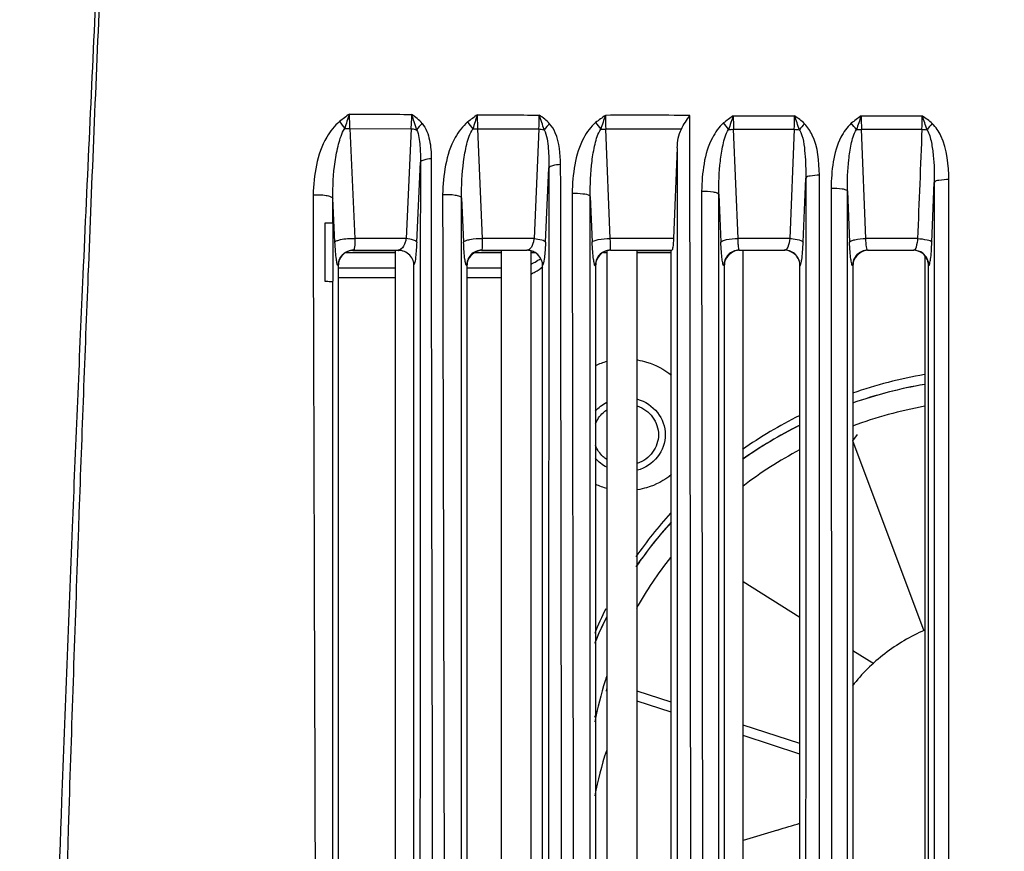
# Model space of a CAD drawing. Units: millimetres. Extents: x -144 to 7163, y -16897 to -11921.
# Drawn here: x 489 to 554, y -12664 to -12609 of the extents above; entities that cross this region are included whole.
import ezdxf

# ---------------------------------------------------------------- set-up
doc = ezdxf.new("R2010")
doc.units = ezdxf.units.MM
doc.header["$LTSCALE"] = 16.335
doc.header["$PDMODE"] = 3
doc.header["$PDSIZE"] = 8
doc.layers.get('0').update_dxf_attribs({"linetype": 'CONTINUOUS'})
doc.layers.get('Defpoints').update_dxf_attribs({"linetype": 'CONTINUOUS'})
doc.layers.add('02___PRT_ALL_AXES', color=7, linetype='CONTINUOUS')
doc.layers.add('06___PRT_ALL_SURFS', color=7, linetype='CONTINUOUS')
doc.styles.get("Standard").update_dxf_attribs({"font": 'simfang.ttf'})
doc.dimstyles.new('DIMSTYLE_1', dxfattribs={"dimtxt": 35, "dimasz": 30, "dimexe": 1.5, "dimexo": 1, "dimgap": 0.875, "dimtad": 1, "dimdec": 1, "dimdsep": 46, "dimtxsty": 'Standard', "dimblk": '_FILLED', "dimblk1": '_FILLED', "dimblk2": '_FILLED', "dimcen": 0.09, "dimadec": 0, "dimazin": 0, "dimtp": 0.1, "dimtm": 0.1, "dimtfac": 1, "dimtdec": 3, "dimtmove": 0, "dimatfit": 3, "dimldrblk": '_FILLED', "dimfxl": 1, "dimtolj": 1, "dimarcsym": 0})

# ---------------------------------------------------------------- blocks, each defined once
blk = doc.blocks.new('_FILLED')
at = {"color": 0, "linetype": 'ByBlock'}
blk.add_solid([(0, 0), (-1, 0.1667), (-1, -0.1667)], dxfattribs=at)
blk = doc.blocks.new('*D33')
at = {"color": 0, "lineweight": -2, "transparency": 16777216}
for p, q in [((427.482, -12883.02), (427.482, -12504.968)), ((679.719, -12883.02), (679.719, -12504.968)), ((457.482, -12506.468), (649.719, -12506.468))]:
    blk.add_line(p, q, dxfattribs=at)
at = {"layer": 'Defpoints', "color": 0, "transparency": 16777216}
for p in [(679.719, -12506.468), (427.482, -12884.02), (679.719, -12884.02)]:
    blk.add_point(p, dxfattribs=at)
at = {"color": 0, "lineweight": -2, "transparency": 16777216, "xscale": 30, "yscale": 30, "zscale": 30, "rotation": 180}
blk.add_blockref('_FILLED', (427.482, -12506.468), dxfattribs=at)
at = {"color": 0, "lineweight": -2, "transparency": 16777216, "xscale": 30, "yscale": 30, "zscale": 30}
blk.add_blockref('_FILLED', (679.719, -12506.468), dxfattribs=at)
at = {"color": 0, "transparency": 16777216, "insert": (553.601, -12492.564), "char_height": 20, "attachment_point": 5}
blk.add_mtext('\\A1;252(9.9)', dxfattribs=at)

msp = doc.modelspace()

# ---------------------------------------------------------------- linework, layer by layer
at = {"color": 7, "linetype": 'Continuous'}
for p, q in [((518.822, -12616.278), (518.79, -12615.346)), ((532.93, -12712.802), (532.83, -12615.404)), ((535.693, -12615.419), (539.744, -12615.421)), ((544.14, -12615.427), (548.183, -12615.429)), ((510.369, -12616.263), (510.698, -12623.522)), ((510.369, -12616.263), (514.414, -12616.271)), ((514.414, -12616.271), (514.082, -12623.523)), ((519.133, -12623.524), (518.822, -12616.278)), ((518.822, -12616.278), (522.845, -12616.288)), ((522.845, -12616.288), (522.533, -12623.525)), ((527.57, -12623.526), (527.272, -12616.296)), ((536.009, -12623.527), (535.72, -12616.308)), ((539.717, -12616.311), (539.428, -12623.527)), ((544.166, -12616.311), (548.156, -12616.309)), ((544.45, -12623.527), (544.166, -12616.311)), ((531.994, -12617.525), (531.744, -12623.526)), ((531.993, -12617.527), (531.992, -12624.301)), ((514.78, -12623.769), (515.025, -12618.486)), ((515.025, -12618.486), (515.02, -12625.274)), ((523.293, -12623.77), (523.508, -12618.855)), ((523.508, -12618.855), (523.505, -12625.308)), ((540.31, -12623.772), (540.482, -12619.534)), ((540.482, -12619.535), (540.481, -12625.321)), ((541.386, -12624.309), (541.382, -12619.336)), ((548.815, -12623.772), (548.972, -12619.821)), ((548.972, -12619.821), (548.972, -12625.321)), ((549.933, -12712.941), (549.937, -12619.625)), ((533.603, -12620.394), (533.703, -12712.643)), ((542.157, -12620.192), (542.207, -12712.714)), ((543.243, -12625.321), (543.243, -12620.39)), ((543.243, -12620.39), (543.377, -12623.772)), ((509.249, -12622.51), (509.249, -12620.887)), ((509.379, -12623.769), (509.249, -12620.887)), ((517.75, -12625.323), (517.75, -12620.841)), ((517.75, -12620.841), (517.876, -12623.77)), ((526.249, -12625.322), (526.25, -12620.748)), ((526.25, -12620.748), (526.374, -12623.771)), ((534.747, -12620.598), (534.875, -12623.772)), ((534.747, -12625.321), (534.748, -12620.599)), ((508.705, -12622.51), (508.705, -12626.355)), ((509.249, -12622.51), (509.249, -12626.355)), ((514.082, -12623.523), (510.699, -12623.522)), ((522.533, -12623.525), (519.133, -12623.524)), ((531.744, -12623.526), (527.569, -12623.526)), ((539.428, -12623.527), (536.009, -12623.527)), ((547.872, -12623.527), (544.45, -12623.527)), ((510.564, -12624.309), (513.351, -12624.309)), ((510.59, -12624.302), (513.561, -12624.302)), ((513.351, -12624.309), (513.351, -12681.301)), ((519.067, -12624.309), (520.351, -12624.309)), ((519.08, -12624.302), (522.082, -12624.302)), ((520.351, -12624.309), (520.351, -12681.301)), ((522.351, -12681.254), (522.351, -12624.346)), ((527.351, -12624.354), (527.351, -12681.258)), ((527.574, -12624.302), (531.639, -12624.302)), ((529.351, -12681.301), (529.351, -12624.309)), ((529.351, -12624.309), (531.601, -12624.309)), ((531.601, -12680.322), (531.601, -12624.302)), ((536.071, -12624.302), (539.11, -12624.302)), ((536.351, -12681.301), (536.351, -12624.309)), ((541.408, -12684.631), (541.386, -12624.309)), ((544.573, -12624.302), (547.618, -12624.302)), ((510.112, -12624.453), (513.351, -12624.453)), ((518.615, -12624.453), (520.351, -12624.453)), ((522.351, -12624.453), (522.597, -12624.453)), ((527.116, -12624.453), (527.351, -12624.453)), ((529.351, -12624.453), (531.601, -12624.453)), ((548.351, -12624.678), (548.351, -12680.959)), ((509.601, -12625.327), (509.594, -12625.326)), ((509.6, -12625.328), (509.601, -12626.355)), ((509.601, -12625.462), (513.351, -12625.462)), ((514.601, -12680.325), (514.601, -12625.275)), ((518.084, -12625.325), (518.101, -12625.325)), ((518.101, -12625.325), (518.101, -12680.324)), ((518.101, -12625.462), (520.351, -12625.462)), ((523.101, -12680.323), (523.101, -12625.309)), ((526.578, -12625.323), (526.601, -12625.323)), ((535.075, -12625.322), (535.101, -12625.322)), ((535.101, -12625.322), (535.101, -12680.321)), ((540.101, -12680.321), (540.101, -12625.321)), ((543.577, -12625.321), (543.601, -12625.321)), ((543.601, -12625.321), (543.601, -12680.321)), ((548.601, -12625.321), (548.614, -12625.321)), ((548.601, -12680.321), (548.601, -12625.321)), ((548.972, -12625.321), (548.971, -12680.321)), ((509.601, -12626.113), (513.351, -12626.113)), ((518.101, -12626.113), (520.351, -12626.113)), ((509.601, -12626.355), (509.601, -12680.326)), ((543.601, -12636.887), (543.902, -12636.478)), ((548.302, -12649.477), (543.601, -12636.887)), ((492.059, -12641.651), (492.019, -12642.631)), ((492.468, -12641.668), (492.433, -12642.653)), ((540.1, -12648.569), (536.351, -12646.209)), ((544.972, -12651.639), (543.601, -12650.774)), ((527.327, -12653.43), (527.351, -12653.296)), ((527.351, -12653.437), (527.327, -12653.43)), ((531.6, -12654.171), (529.351, -12653.451)), ((531.6, -12654.825), (529.351, -12654.091)), ((540.1, -12656.89), (536.351, -12655.692)), ((540.1, -12657.601), (536.351, -12656.376)), ((526.243, -12680.322), (526.245, -12660.131)), ((526.602, -12660.132), (526.601, -12667.415)), ((538.615, -12662.618), (536.351, -12663.304))]:
    msp.add_line(p, q, dxfattribs=at)
for centre, radius, start, end in [((5249.758, -12836.501), 4761.688, 177.23592, 177.465304), ((5064.333, -12806.733), 4574.842, 177.496113, 177.73505), ((516.44, -12611.352), 8.079, 213.28441, 217.46461), ((446.472, -12618.247), 63.928, 1.77863, 2.64314), ((507.766, -12615.585), 6.684, 354.10703, 2.23997), ((529.325, -12607.952), 13.673, 215.15305, 217.54993), ((515.275, -12615.594), 7.602, 354.75615, 1.69632), ((560.099, -12590.765), 41.858, 216.84032, 217.60444), ((594.076, -12613.725), 66.854, 181.42501, 182.20403), ((504.491, -12640.123), 39, 37.60848, 38.41386), ((568.411, -12614.875), 32.723, 180.94637, 182.50938), ((529.447, -12615.557), 10.297, 355.80115, 0.7406), ((533.423, -12624.332), 13.13, 37.5541, 39.91884), ((565.747, -12615.241), 21.607, 180.4938, 182.83722), ((535.778, -12615.497), 12.405, 356.24816, 0.32321), ((522.052, -12625.367), 1.065, 74.35158, 89.93742), ((522.081, -12625.3), 0.999, 74.58422, 89.9495), ((522.051, -12625.367), 1.065, 58.70228, 74.30784), ((527.574, -12625.297), 0.996, 90.02039, 102.79662), ((521.153, -12622.43), 3.021, 298.62967, 307.11526), ((522.054, -12625.36), 1.059, 42.84325, 58.65726), ((521.124, -12622.374), 3.084, 293.62668, 294.42602), ((521.135, -12622.396), 3.059, 294.42149, 298.62877), ((521.158, -12623.09), 3.011, 298.62204, 310.4432), ((5117.99, -12830.653), 4629.79, 177.46549, 177.660361), ((5160.559, -12810.551), 4671.144, 177.734906, 177.928053), ((521.133, -12623.043), 3.064, 293.62066, 298.62632), ((528.584, -12636.275), 4.78, 104.97646, 114.68431), ((528.584, -12635.41), 4.78, 245.32302, 255.0235), ((5061.922, -12828.314), 4573.674, 177.673259, 177.899846), ((5207.068, -12812.267), 4717.685, 177.939611, 178.159205), ((5212.815, -12812.301), 4723.43, 178.161036, 178.875276), ((5108.046, -12830.009), 4619.828, 177.8998, 178.085214), ((464.928, -12419.197), 254.329, 286.84187, 287.19184)]:
    msp.add_arc(centre, radius, start, end, dxfattribs=at)
for points, knots in [([(509.687, -12615.786), (509.348, -12616.078), (508.23, -12617.485), (507.997, -12619.338), (507.932, -12620.645)], [0, 0, 0, 0, 0.254553, 1, 1, 1, 1]), ([(515.146, -12615.929), (515.408, -12616.232), (515.68, -12617.044), (515.747, -12617.849), (515.747, -12618.26)], [0, 0, 0, 0, 0.493277, 1, 1, 1, 1]), ([(518.146, -12615.825), (517.815, -12616.112), (516.744, -12617.518), (516.544, -12619.336), (516.491, -12620.621)], [0, 0, 0, 0, 0.254076, 1, 1, 1, 1]), ([(524.29, -12618.65), (524.278, -12617.936), (524.198, -12616.955), (523.721, -12616.109), (523.561, -12615.937)], [0, 0, 0, 0, 0.752002, 1, 1, 1, 1]), ([(526.6, -12615.862), (526.282, -12616.144), (525.264, -12617.526), (525.091, -12619.289), (525.048, -12620.538)], [0, 0, 0, 0, 0.253605, 1, 1, 1, 1]), ([(535.049, -12615.891), (534.746, -12616.162), (533.792, -12617.507), (533.638, -12619.195), (533.604, -12620.395)], [0, 0, 0, 0, 0.253126, 1, 1, 1, 1]), ([(543.493, -12615.907), (543.211, -12616.17), (542.316, -12617.45), (542.186, -12619.054), (542.157, -12620.192)], [0, 0, 0, 0, 0.252573, 1, 1, 1, 1]), ([(549.938, -12619.674), (549.914, -12618.683), (549.821, -12617.297), (549.079, -12616.163), (548.843, -12615.93)], [0, 0, 0, 0, 0.748985, 1, 1, 1, 1]), ([(509.249, -12620.887), (509.231, -12620.077), (509.296, -12618.859), (509.59, -12617.319), (509.82, -12616.568), (510.028, -12616.266)], [0, 0, 0, 0, 0.514504, 0.767291, 1, 1, 1, 1]), ([(514.414, -12616.271), (514.503, -12616.282), (514.615, -12616.292), (514.722, -12616.328), (514.74, -12616.339)], [0, 0, 0, 0, 0.807932, 1, 1, 1, 1]), ([(514.775, -12616.336), (514.923, -12616.665), (515.015, -12617.403), (515.033, -12618.122), (515.025, -12618.486)], [0, 0, 0, 0, 0.498056, 1, 1, 1, 1]), ([(517.75, -12620.841), (517.734, -12620.043), (517.789, -12618.844), (518.063, -12617.326), (518.282, -12616.584), (518.485, -12616.285)], [0, 0, 0, 0, 0.514817, 0.767317, 1, 1, 1, 1]), ([(523.199, -12616.342), (523.386, -12616.721), (523.49, -12617.59), (523.517, -12618.43), (523.508, -12618.855)], [0, 0, 0, 0, 0.498316, 1, 1, 1, 1]), ([(526.25, -12620.748), (526.235, -12619.97), (526.281, -12618.803), (526.536, -12617.322), (526.742, -12616.598), (526.938, -12616.306)], [0, 0, 0, 0, 0.515088, 0.767355, 1, 1, 1, 1]), ([(534.747, -12620.598), (534.734, -12619.871), (534.77, -12618.773), (534.998, -12617.348), (535.187, -12616.625), (535.387, -12616.323)], [0, 0, 0, 0, 0.500533, 0.750838, 1, 1, 1, 1]), ([(540.06, -12616.348), (540.324, -12616.815), (540.448, -12617.932), (540.492, -12618.994), (540.482, -12619.534)], [0, 0, 0, 0, 0.498583, 1, 1, 1, 1]), ([(541.382, -12619.336), (541.363, -12618.439), (541.294, -12617.173), (540.609, -12616.165), (540.409, -12615.941)], [0, 0, 0, 0, 0.749604, 1, 1, 1, 1]), ([(543.243, -12620.39), (543.23, -12619.701), (543.261, -12618.659), (543.469, -12617.305), (543.646, -12616.619), (543.832, -12616.33)], [0, 0, 0, 0, 0.500442, 0.750707, 1, 1, 1, 1]), ([(548.497, -12616.34), (548.648, -12616.592), (548.797, -12617.178), (548.963, -12618.34), (548.984, -12619.231), (548.972, -12619.821)], [0, 0, 0, 0, 0.249388, 0.499606, 1, 1, 1, 1]), ([(515.747, -12618.26), (515.58, -12618.273), (515.349, -12618.308), (515.055, -12618.402), (515.025, -12618.486)], [0, 0, 0, 0, 0.653532, 1, 1, 1, 1]), ([(524.289, -12618.642), (524.109, -12618.652), (523.866, -12618.688), (523.541, -12618.767), (523.508, -12618.855)], [0, 0, 0, 0, 0.657953, 1, 1, 1, 1]), ([(541.382, -12619.336), (541.176, -12619.341), (540.904, -12619.379), (540.52, -12619.437), (540.482, -12619.535)], [0, 0, 0, 0, 0.661832, 1, 1, 1, 1]), ([(549.937, -12619.625), (549.718, -12619.627), (549.428, -12619.666), (549.016, -12619.717), (548.972, -12619.821)], [0, 0, 0, 0, 0.660028, 1, 1, 1, 1]), ([(533.603, -12620.394), (533.86, -12620.385), (534.22, -12620.4), (534.589, -12620.486), (534.732, -12620.554), (534.748, -12620.599)], [0, 0, 0, 0, 0.650949, 0.878596, 1, 1, 1, 1]), ([(542.157, -12620.192), (542.402, -12620.187), (542.742, -12620.203), (543.092, -12620.286), (543.227, -12620.348), (543.243, -12620.39)], [0, 0, 0, 0, 0.652618, 0.878502, 1, 1, 1, 1]), ([(507.932, -12620.645), (508.22, -12620.618), (508.628, -12620.628), (509.057, -12620.733), (509.229, -12620.825), (509.249, -12620.887)], [0, 0, 0, 0, 0.630482, 0.85791, 1, 1, 1, 1]), ([(507.932, -12620.645), (507.953, -12628.273), (508.048, -12658.822), (508.144, -12689.371), (508.188, -12712.293)], [0, 0, 0, 0, 0.249668, 1, 1, 1, 1]), ([(516.491, -12620.616), (516.768, -12620.597), (517.159, -12620.608), (517.566, -12620.705), (517.73, -12620.785), (517.75, -12620.841)], [0, 0, 0, 0, 0.637599, 0.862822, 1, 1, 1, 1]), ([(525.048, -12620.536), (525.286, -12620.524), (525.669, -12620.544), (526.076, -12620.605), (526.201, -12620.693)], [0, 0, 0, 0, 0.608776, 1, 1, 1, 1]), ([(526.25, -12620.748), (526.246, -12620.738), (526.232, -12620.717), (526.213, -12620.701), (526.201, -12620.693)], [0, 0, 0, 0, 0.444333, 1, 1, 1, 1]), ([(509.249, -12622.51), (509.231, -12622.513), (509.048, -12622.496), (508.868, -12622.51), (508.705, -12622.51)], [0, 0, 0, 0, 0.09925, 1, 1, 1, 1]), ([(509.379, -12623.769), (509.387, -12623.747), (509.434, -12623.705), (509.487, -12623.681), (509.52, -12623.667)], [0, 0, 0, 0, 0.391505, 1, 1, 1, 1]), ([(509.52, -12623.667), (509.59, -12623.639), (509.976, -12623.536), (510.377, -12623.512), (510.698, -12623.522)], [0, 0, 0, 0, 0.190898, 1, 1, 1, 1]), ([(510.699, -12623.522), (510.699, -12623.575), (510.7, -12623.759), (510.693, -12623.943), (510.675, -12624.073)], [0, 0, 0, 0, 0.28645, 1, 1, 1, 1]), ([(514.082, -12623.523), (514.069, -12623.609), (514.009, -12623.867), (513.885, -12624.134), (513.738, -12624.239)], [0, 0, 0, 0, 0.324697, 1, 1, 1, 1]), ([(514.78, -12623.769), (514.754, -12623.687), (514.469, -12623.589), (514.246, -12623.543), (514.082, -12623.523)], [0, 0, 0, 0, 0.343377, 1, 1, 1, 1]), ([(517.876, -12623.77), (517.895, -12623.717), (518.061, -12623.646), (518.461, -12623.543), (518.853, -12623.519), (519.133, -12623.524)], [0, 0, 0, 0, 0.130735, 0.356434, 1, 1, 1, 1]), ([(519.08, -12624.302), (519.1, -12624.302), (519.114, -12624.196), (519.143, -12623.979), (519.138, -12623.712), (519.133, -12623.524)], [0, 0, 0, 0, 0.078462, 0.284173, 1, 1, 1, 1]), ([(522.533, -12623.525), (522.523, -12623.597), (522.478, -12623.829), (522.393, -12624.063), (522.286, -12624.188)], [0, 0, 0, 0, 0.308628, 1, 1, 1, 1]), ([(522.533, -12623.525), (522.71, -12623.543), (522.949, -12623.589), (523.264, -12623.682), (523.293, -12623.77)], [0, 0, 0, 0, 0.657994, 1, 1, 1, 1]), ([(526.374, -12623.771), (526.392, -12623.721), (526.547, -12623.651), (526.929, -12623.55), (527.302, -12623.524), (527.57, -12623.526)], [0, 0, 0, 0, 0.130002, 0.353352, 1, 1, 1, 1]), ([(527.574, -12624.302), (527.593, -12624.301), (527.566, -12624.186), (527.594, -12624.07), (527.574, -12623.809), (527.573, -12623.629), (527.569, -12623.526)], [0, 0, 0, 0, 0.072229, 0.279641, 0.600728, 1, 1, 1, 1]), ([(531.744, -12623.526), (531.736, -12623.714), (531.725, -12623.98), (531.678, -12624.198), (531.66, -12624.302), (531.639, -12624.302)], [0, 0, 0, 0, 0.715476, 0.920528, 1, 1, 1, 1]), ([(534.875, -12623.772), (534.891, -12623.726), (535.032, -12623.656), (535.397, -12623.557), (535.753, -12623.528), (536.009, -12623.527)], [0, 0, 0, 0, 0.1227, 0.350698, 1, 1, 1, 1]), ([(536.071, -12624.302), (536.052, -12624.301), (536.069, -12624.187), (536.03, -12624.07), (536.027, -12623.81), (536.013, -12623.63), (536.009, -12623.527)], [0, 0, 0, 0, 0.073405, 0.281395, 0.60264, 1, 1, 1, 1]), ([(539.428, -12623.527), (539.407, -12623.719), (539.371, -12623.969), (539.204, -12624.301), (539.11, -12624.302)], [0, 0, 0, 0, 0.673673, 1, 1, 1, 1]), ([(539.428, -12623.527), (539.501, -12623.532), (539.75, -12623.556), (540.003, -12623.596), (540.167, -12623.664)], [0, 0, 0, 0, 0.29326, 1, 1, 1, 1]), ([(543.377, -12623.772), (543.392, -12623.729), (543.523, -12623.66), (543.869, -12623.562), (544.207, -12623.532), (544.45, -12623.527)], [0, 0, 0, 0, 0.122827, 0.348571, 1, 1, 1, 1]), ([(544.573, -12624.302), (544.551, -12624.302), (544.529, -12624.197), (544.477, -12623.978), (544.461, -12623.713), (544.45, -12623.527)], [0, 0, 0, 0, 0.082663, 0.29126, 1, 1, 1, 1]), ([(547.872, -12623.527), (547.855, -12623.717), (547.819, -12623.941), (547.705, -12624.302), (547.618, -12624.302)], [0, 0, 0, 0, 0.686449, 1, 1, 1, 1]), ([(547.86, -12623.527), (548.079, -12623.537), (548.368, -12623.587), (548.778, -12623.664), (548.815, -12623.772)], [0, 0, 0, 0, 0.65786, 1, 1, 1, 1]), ([(509.595, -12625.327), (509.554, -12625.325), (509.515, -12625.123), (509.458, -12624.861), (509.412, -12624.349), (509.389, -12623.979), (509.379, -12623.769)], [0, 0, 0, 0, 0.077859, 0.282586, 0.601143, 1, 1, 1, 1]), ([(509.594, -12625.326), (509.588, -12625.073), (509.787, -12624.529), (510.327, -12624.301), (510.59, -12624.302)], [0, 0, 0, 0, 0.491246, 1, 1, 1, 1]), ([(510.675, -12624.073), (510.671, -12624.106), (510.656, -12624.175), (510.639, -12624.301), (510.59, -12624.302)], [0, 0, 0, 0, 0.404215, 1, 1, 1, 1]), ([(514.601, -12625.275), (514.601, -12625.178), (514.542, -12624.803), (514.23, -12624.504), (513.977, -12624.393)], [0, 0, 0, 0, 0.259468, 1, 1, 1, 1]), ([(514.78, -12623.769), (514.765, -12624.098), (514.717, -12624.597), (514.671, -12625.113), (514.601, -12625.275)], [0, 0, 0, 0, 0.651236, 1, 1, 1, 1]), ([(518.084, -12625.325), (518.042, -12625.327), (518.008, -12625.111), (517.949, -12624.857), (517.908, -12624.343), (517.885, -12623.978), (517.876, -12623.77)], [0, 0, 0, 0, 0.079835, 0.286881, 0.604842, 1, 1, 1, 1]), ([(519.08, -12624.302), (518.819, -12624.301), (518.28, -12624.527), (518.078, -12625.07), (518.084, -12625.325)], [0, 0, 0, 0, 0.506072, 1, 1, 1, 1]), ([(522.188, -12624.272), (522.171, -12624.281), (522.137, -12624.296), (522.1, -12624.302), (522.082, -12624.302)], [0, 0, 0, 0, 0.517873, 1, 1, 1, 1]), ([(522.286, -12624.188), (522.271, -12624.205), (522.241, -12624.236), (522.206, -12624.262), (522.188, -12624.272)], [0, 0, 0, 0, 0.530674, 1, 1, 1, 1]), ([(523.293, -12623.77), (523.287, -12623.915), (523.26, -12624.369), (523.228, -12624.827), (523.161, -12625.132)], [0, 0, 0, 0, 0.316774, 1, 1, 1, 1]), ([(526.578, -12625.323), (526.536, -12625.324), (526.503, -12625.109), (526.445, -12624.854), (526.405, -12624.342), (526.383, -12623.978), (526.374, -12623.771)], [0, 0, 0, 0, 0.080235, 0.288197, 0.606206, 1, 1, 1, 1]), ([(527.354, -12624.326), (527.139, -12624.375), (526.725, -12624.632), (526.573, -12625.096), (526.578, -12625.323)], [0, 0, 0, 0, 0.493496, 1, 1, 1, 1]), ([(535.075, -12625.321), (535.033, -12625.322), (535.001, -12625.108), (534.944, -12624.852), (534.904, -12624.341), (534.883, -12623.978), (534.875, -12623.772)], [0, 0, 0, 0, 0.080349, 0.288753, 0.606853, 1, 1, 1, 1]), ([(536.071, -12624.302), (535.814, -12624.302), (535.277, -12624.521), (535.07, -12625.063), (535.075, -12625.322)], [0, 0, 0, 0, 0.499176, 1, 1, 1, 1]), ([(540.102, -12625.36), (540.12, -12625.097), (539.924, -12624.532), (539.373, -12624.302), (539.11, -12624.302)], [0, 0, 0, 0, 0.500242, 1, 1, 1, 1]), ([(540.101, -12625.321), (540.135, -12625.338), (540.193, -12625.107), (540.23, -12624.881), (540.283, -12624.35), (540.301, -12623.984), (540.31, -12623.772)], [0, 0, 0, 0, 0.07225, 0.275658, 0.596275, 1, 1, 1, 1]), ([(543.577, -12625.321), (543.534, -12625.321), (543.503, -12625.108), (543.445, -12624.851), (543.406, -12624.341), (543.385, -12623.978), (543.377, -12623.772)], [0, 0, 0, 0, 0.080571, 0.289025, 0.607016, 1, 1, 1, 1]), ([(544.573, -12624.302), (544.315, -12624.302), (543.778, -12624.521), (543.572, -12625.063), (543.577, -12625.321)], [0, 0, 0, 0, 0.499178, 1, 1, 1, 1]), ([(548.614, -12625.321), (548.655, -12625.328), (548.689, -12625.1), (548.746, -12624.858), (548.786, -12624.341), (548.807, -12623.979), (548.815, -12623.772)], [0, 0, 0, 0, 0.080247, 0.287756, 0.605492, 1, 1, 1, 1]), ([(508.705, -12626.355), (508.775, -12626.355), (508.956, -12626.348), (509.14, -12626.376), (509.249, -12626.355)], [0, 0, 0, 0, 0.388746, 1, 1, 1, 1]), ([(529.357, -12631.552), (529.564, -12631.585), (530.377, -12631.767), (531.141, -12632.167), (531.62, -12632.562)], [0, 0, 0, 0, 0.253056, 1, 1, 1, 1]), ([(529.358, -12634.142), (529.871, -12634.29), (530.822, -12634.9), (531.201, -12635.977), (531.201, -12636.494)], [0, 0, 0, 0, 0.508079, 1, 1, 1, 1]), ([(531.201, -12636.494), (531.201, -12637.01), (530.822, -12638.087), (529.871, -12638.698), (529.358, -12638.845)], [0, 0, 0, 0, 0.491921, 1, 1, 1, 1]), ([(531.62, -12639.124), (531.14, -12639.518), (530.377, -12639.918), (529.564, -12640.1), (529.357, -12640.133)], [0, 0, 0, 0, 0.746944, 1, 1, 1, 1]), ([(548.331, -12649.415), (547.4, -12649.824), (545.641, -12650.86), (544.186, -12652.295), (543.566, -12653.084)], [0, 0, 0, 0, 0.503332, 1, 1, 1, 1])]:
    msp.add_open_spline(points, degree=3, knots=knots, dxfattribs=at)
for points in [[(510.332, -12615.299), (510.123, -12615.469), (509.905, -12615.628), (509.687, -12615.786)], [(510.332, -12615.299), (510.216, -12615.616), (510.128, -12615.944), (510.028, -12616.266)], [(510.332, -12615.299), (511.703, -12615.308), (513.074, -12615.316), (514.444, -12615.324)], [(515.146, -12615.929), (514.945, -12615.694), (514.705, -12615.489), (514.444, -12615.324)], [(514.775, -12616.336), (514.674, -12615.996), (514.574, -12615.654), (514.444, -12615.324)], [(515.146, -12615.929), (515.008, -12616.05), (514.879, -12616.185), (514.775, -12616.336)], [(518.79, -12615.346), (518.578, -12615.509), (518.362, -12615.667), (518.146, -12615.825)], [(518.79, -12615.346), (518.682, -12615.657), (518.586, -12615.972), (518.485, -12616.285)], [(518.79, -12615.346), (520.151, -12615.354), (521.512, -12615.361), (522.874, -12615.369)], [(523.561, -12615.937), (523.358, -12615.72), (523.123, -12615.531), (522.874, -12615.369)], [(523.199, -12616.342), (523.097, -12616.016), (522.995, -12615.689), (522.874, -12615.369)], [(523.561, -12615.937), (523.428, -12616.06), (523.304, -12616.194), (523.199, -12616.342)], [(527.243, -12615.387), (527.03, -12615.546), (526.813, -12615.702), (526.6, -12615.862)], [(527.243, -12615.387), (527.137, -12615.692), (527.039, -12616), (526.938, -12616.306)], [(532.831, -12615.405), (530.969, -12615.361), (529.106, -12615.378), (527.243, -12615.387)], [(532.265, -12616.301), (532.426, -12615.986), (532.624, -12615.69), (532.83, -12615.404)], [(535.689, -12615.419), (535.474, -12615.574), (535.259, -12615.729), (535.049, -12615.891)], [(535.693, -12615.416), (535.587, -12615.717), (535.488, -12616.02), (535.387, -12616.323)], [(540.409, -12615.941), (540.201, -12615.75), (539.974, -12615.578), (539.739, -12615.421)], [(540.06, -12616.348), (539.957, -12616.039), (539.86, -12615.728), (539.743, -12615.424)], [(544.141, -12615.427), (543.921, -12615.582), (543.703, -12615.74), (543.493, -12615.907)], [(544.14, -12615.427), (544.034, -12615.727), (543.934, -12616.029), (543.832, -12616.33)], [(548.497, -12616.34), (548.394, -12616.035), (548.298, -12615.728), (548.183, -12615.427)], [(548.843, -12615.93), (548.634, -12615.749), (548.413, -12615.583), (548.185, -12615.429)], [(548.843, -12615.93), (548.721, -12616.061), (548.605, -12616.197), (548.497, -12616.34)], [(510.028, -12616.266), (510.135, -12616.261), (510.245, -12616.254), (510.351, -12616.268)], [(518.485, -12616.285), (518.592, -12616.279), (518.7, -12616.271), (518.806, -12616.284)], [(522.845, -12616.288), (522.954, -12616.299), (523.069, -12616.301), (523.17, -12616.345)], [(526.938, -12616.306), (527.044, -12616.299), (527.152, -12616.291), (527.258, -12616.301)], [(532.268, -12616.301), (530.603, -12616.299), (528.937, -12616.298), (527.272, -12616.296)], [(531.993, -12617.527), (532.007, -12617.109), (532.074, -12616.673), (532.265, -12616.301)], [(535.387, -12616.323), (535.493, -12616.314), (535.601, -12616.305), (535.708, -12616.313)], [(535.72, -12616.308), (537.052, -12616.309), (538.385, -12616.31), (539.717, -12616.311)], [(539.717, -12616.311), (539.824, -12616.318), (539.935, -12616.32), (540.038, -12616.351)], [(540.409, -12615.941), (540.285, -12616.069), (540.167, -12616.204), (540.06, -12616.348)], [(543.832, -12616.33), (543.939, -12616.319), (544.047, -12616.309), (544.155, -12616.316)], [(548.156, -12616.309), (548.062, -12618.715), (547.973, -12621.121), (547.86, -12623.527)], [(548.156, -12616.309), (548.264, -12616.314), (548.373, -12616.317), (548.477, -12616.343)], [(515.926, -12712.516), (515.867, -12681.103), (515.798, -12649.691), (515.748, -12618.278)], [(524.428, -12712.671), (524.382, -12681.331), (524.331, -12649.99), (524.29, -12618.65)], [(516.491, -12620.621), (516.562, -12651.216), (516.635, -12681.81), (516.693, -12712.405)], [(525.048, -12620.538), (525.07, -12633.519), (525.093, -12646.499), (525.114, -12659.479)], [(540.167, -12623.664), (540.222, -12623.687), (540.291, -12623.715), (540.31, -12623.772)], [(510.216, -12624.382), (509.98, -12624.484), (509.776, -12624.696), (509.679, -12624.933)], [(510.601, -12624.302), (510.47, -12624.302), (510.336, -12624.33), (510.216, -12624.382)], [(513.977, -12624.393), (513.848, -12624.336), (513.687, -12624.284), (513.557, -12624.339)], [(513.738, -12624.239), (513.687, -12624.276), (513.624, -12624.302), (513.561, -12624.302)], [(513.977, -12624.393), (513.855, -12624.337), (513.7, -12624.283), (513.578, -12624.339)], [(519.104, -12624.302), (518.731, -12624.302), (518.321, -12624.587), (518.179, -12624.932)], [(522.83, -12624.641), (522.704, -12624.498), (522.53, -12624.388), (522.347, -12624.337)], [(527.355, -12624.335), (527.065, -12624.412), (526.794, -12624.652), (526.679, -12624.93)], [(527.608, -12624.302), (527.523, -12624.302), (527.437, -12624.313), (527.355, -12624.335)], [(531.992, -12624.301), (531.988, -12642.975), (531.984, -12661.648), (531.98, -12680.322)], [(536.112, -12624.302), (535.738, -12624.302), (535.325, -12624.582), (535.18, -12624.928)], [(539.462, -12624.38), (539.338, -12624.329), (539.201, -12624.302), (539.067, -12624.302)], [(540.023, -12624.935), (539.919, -12624.693), (539.705, -12624.48), (539.462, -12624.38)], [(544.617, -12624.302), (544.242, -12624.302), (543.826, -12624.581), (543.681, -12624.927)], [(548.21, -12624.523), (548.034, -12624.384), (547.798, -12624.302), (547.573, -12624.302)], [(548.216, -12624.502), (548.048, -12624.375), (547.828, -12624.302), (547.618, -12624.302)], [(509.679, -12624.933), (509.628, -12625.057), (509.601, -12625.193), (509.601, -12625.327)], [(518.179, -12624.932), (518.128, -12625.055), (518.101, -12625.191), (518.101, -12625.325)], [(523.101, -12625.309), (523.101, -12625.069), (522.993, -12624.817), (522.83, -12624.641)], [(526.679, -12624.93), (526.628, -12625.053), (526.601, -12625.189), (526.601, -12625.323)], [(535.18, -12624.928), (535.128, -12625.051), (535.101, -12625.188), (535.101, -12625.322)], [(540.102, -12625.36), (540.108, -12625.216), (540.079, -12625.068), (540.023, -12624.935)], [(543.681, -12624.927), (543.629, -12625.05), (543.601, -12625.187), (543.601, -12625.321)], [(548.522, -12624.933), (548.456, -12624.775), (548.345, -12624.63), (548.21, -12624.523)], [(548.614, -12625.321), (548.62, -12625.017), (548.458, -12624.684), (548.216, -12624.502)], [(548.601, -12625.321), (548.601, -12625.189), (548.573, -12625.055), (548.522, -12624.933)], [(515.02, -12625.274), (515.006, -12643.624), (514.998, -12661.975), (514.99, -12680.325)], [(517.743, -12680.325), (517.746, -12661.991), (517.749, -12643.657), (517.75, -12625.323)], [(523.161, -12625.132), (523.148, -12625.193), (523.139, -12625.26), (523.101, -12625.309)], [(523.505, -12625.308), (523.496, -12643.647), (523.49, -12661.985), (523.484, -12680.323)], [(526.245, -12660.131), (526.247, -12648.528), (526.248, -12636.925), (526.249, -12625.322)], [(526.601, -12625.323), (526.601, -12636.926), (526.603, -12648.529), (526.602, -12660.132)], [(534.741, -12680.321), (534.743, -12661.988), (534.745, -12643.655), (534.747, -12625.321)], [(540.481, -12625.321), (540.479, -12643.654), (540.477, -12661.988), (540.475, -12680.321)], [(543.24, -12680.321), (543.241, -12661.987), (543.242, -12643.654), (543.243, -12625.321)], [(509.243, -12680.324), (509.246, -12662.334), (509.248, -12644.345), (509.249, -12626.355)], [(526.582, -12634.945), (526.792, -12634.7), (527.055, -12634.493), (527.34, -12634.343)], [(527.34, -12638.644), (527.055, -12638.494), (526.792, -12638.288), (526.582, -12638.043)], [(525.114, -12659.479), (525.144, -12677.166), (525.172, -12694.853), (525.199, -12712.54)]]:
    msp.add_open_spline(points, degree=3, dxfattribs=at)
at = {"layer": '02___PRT_ALL_AXES', "color": 7, "linetype": 'Continuous'}
for centre, radius, start, end in [((553.556, -12662.434), 30.37, 99.90304, 109.1996), ((553.556, -12663.086), 30.37, 99.90304, 109.19959), ((553.557, -12663.088), 30.373, 99.89127, 109.18678), ((553.155, -12661.475), 29.328, 116.53069, 125.08964), ((553.155, -12662.126), 29.328, 116.5307, 125.08964), ((553.164, -12662.142), 29.346, 116.50622, 125.0608), ((552.04, -12660.189), 27.617, 137.92536, 145.54355), ((552.04, -12660.84), 27.617, 137.92544, 145.54355), ((552.06, -12660.856), 27.643, 137.76658, 145.28639), ((551.235, -12659.689), 26.668, 154.0032, 157.83446), ((551.209, -12660.327), 26.639, 153.66645, 157.85831), ((551.235, -12660.34), 26.668, 154.0032, 157.83448), ((551.144, -12665.183), 26.569, 156.96821, 157.86109)]:
    msp.add_arc(centre, radius, start, end, dxfattribs=at)
for points, knots in [([(529.356, -12634.591), (529.751, -12634.731), (530.47, -12635.243), (530.751, -12636.087), (530.751, -12636.494)], [0, 0, 0, 0, 0.507586, 1, 1, 1, 1]), ([(526.586, -12635.784), (526.696, -12635.504), (526.938, -12635.157), (527.255, -12634.905), (527.34, -12634.847)], [0, 0, 0, 0, 0.745573, 1, 1, 1, 1]), ([(530.751, -12636.494), (530.751, -12636.9), (530.47, -12637.745), (529.751, -12638.257), (529.356, -12638.397)], [0, 0, 0, 0, 0.492414, 1, 1, 1, 1]), ([(527.34, -12638.14), (527.255, -12638.082), (526.938, -12637.831), (526.697, -12637.484), (526.586, -12637.204)], [0, 0, 0, 0, 0.254426, 1, 1, 1, 1])]:
    msp.add_open_spline(points, degree=3, knots=knots, dxfattribs=at)
at = {"layer": '06___PRT_ALL_SURFS', "color": 7, "linetype": 'Continuous'}
for centre, radius, start, end in [((553.548, -12662.89), 28.755, 100.43854, 110.29089), ((553.112, -12661.913), 27.683, 118.11396, 127.34817), ((551.88, -12660.624), 25.889, 141.76876, 150.75493), ((550.938, -12660.174), 24.841, 162.62614, 169.06001), ((551.024, -12660.201), 24.931, 161.89797, 162.62739), ((550.951, -12665.061), 24.855, 161.9906, 169.07395)]:
    msp.add_arc(centre, radius, start, end, dxfattribs=at)

# ---------------------------------------------------------------- dimensions: what is measured, and where the dimension line sits
at = {"color": 1}
dim = msp.add_linear_dim(base=(679.719, -12506.468), p1=(427.482, -12884.02), p2=(679.719, -12884.02), text='252(9.9)', dimstyle='DIMSTYLE_1', override={"dimtxt": 20, "dimtih": 1, "dimtoh": 1, "dimtdec": 1, "dimtofl": 0}, dxfattribs=at)
dim.commit()
dim.dimension.update_dxf_attribs({"geometry": '*D33', "text_midpoint": (553.601, -12492.564)})

doc.saveas('drawing.dxf')
